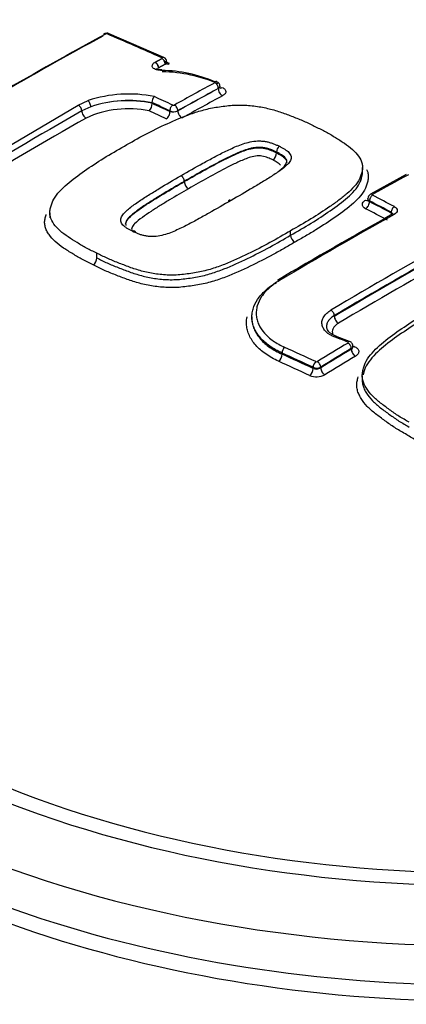
# Paper-space layout 'Sheet1' of a CAD drawing. Units: millimetres. Extents: x 0 to 4158, y 0 to 2940.
# Drawn here: x 2838 to 2858, y 2680 to 2731 of the extents above; entities that cross this region are included whole.
import ezdxf

# ---------------------------------------------------------------- set-up
doc = ezdxf.new("R2010")
doc.units = ezdxf.units.MM
doc.header["$LTSCALE"] = 7.000007
for name, color, linetype in [('tangent', 7, 'Continuous'), ('TSH-1', 7, 'Continuous'), ('visible', 7, 'Continuous')]:
    doc.layers.add(name, color=color, linetype=linetype)

# ---------------------------------------------------------------- blocks, each defined once
blk = doc.blocks.new('SE5')
at = {"layer": 'tangent', "color": 7, "linetype": 'Continuous'}
for p, q in [((2845.206, 2728.701), (2845.208, 2728.702)), ((2848.135, 2727.149), (2848.135, 2727.154)), ((2834.285, 2722.391), (2840.879, 2726.287)), ((2840.879, 2726.287), (2841.394, 2726.525)), ((2841.533, 2726.209), (2841.062, 2725.992)), ((2845.628, 2725.956), (2845.628, 2725.997)), ((2846.041, 2726.001), (2846.041, 2725.995)), ((2851.148, 2723.824), (2851.148, 2723.824)), ((2855.965, 2721.335), (2855.965, 2721.295)), ((2854.141, 2715.358), (2854.141, 2715.395)), ((2851.435, 2713.398), (2851.435, 2713.457)), ((2855.023, 2713.65), (2855.023, 2713.691)), ((2853.043, 2712.66), (2853.043, 2712.72)), ((2853.436, 2712.732), (2853.436, 2712.69))]:
    blk.add_line(p, q, dxfattribs=at)
for centre, radius, start, end in [((2842.345, 2729.874), 0.106, 70.4495, 116.2446), ((2840.706, 2725.976), 0.356, 2.5298, 60.94), ((2843.456, 2720.342), 6.174, 78.3559, 108.1426), ((2845.816, 2726.387), 0.102, 248.745, 296.7247), ((2969.51, 2501.043), 259.038, 119.72678, 121.41946), ((2843.483, 2720.87), 5.234, 78.2255, 114.773), ((2845.83, 2726.416), 0.466, 244.2596, 296.8352), ((2845.782, 2726.525), 0.59, 254.8864, 296.0293), ((2853.221, 2713.096), 0.0908, 247.2351, 298.6618), ((2853.227, 2713.141), 0.459, 246.4218, 297.1294), ((2853.208, 2713.083), 0.454, 248.6551, 300.1682), ((2853.216, 2713.132), 0.908, 247.2709, 298.6267)]:
    blk.add_arc(centre, radius, start, end, dxfattribs=at)
for centre, major_axis, ratio, start_param, end_param in [((2861.655, 2711.245), (42.77, 0), 0.57735, 0.894701, 2.246891), ((2867.1, 2495.523), (-135.96, 235.49), 0.57735, -0.671283, -0.656479), ((2845.221, 2728.539), (-0.095, -0.213), 0.639336, 3.141376, 3.834722), ((2844.862, 2728.302), (0.12, -0.2), 0.625335, 0.775199, 2.458296), ((2844.881, 2728.313), (0.112, -0.205), 0.592448, 0.800558, 2.483655), ((2845.221, 2728.498), (0.112, -0.205), 0.593447, 0.801498, 2.484595), ((2845.223, 2728.499), (0.12, -0.2), 0.62466, 0.777604, 2.460702), ((2867.461, 2495.731), (-135.661, 234.972), 0.57735, -0.671252, -0.67001), ((2845.592, 2728.693), (0.119, 0.266), 0.639352, 3.126428, 3.832764), ((2842.554, 2503.406), (135.343, 234.421), 0.57735, 0.757163, 0.768115), ((2847.97, 2727.25), (0.112, -0.205), 0.59342, 0.79992, 2.470177), ((2864.921, 2494.265), (-135.995, 235.55), 0.57735, -0.685709, -0.680714), ((2842.736, 2503.301), (135.227, 234.219), 0.57735, 0.757163, 0.768116), ((2842.736, 2503.301), (135.223, 234.214), 0.57735, 0.757163, 0.768116), ((2842.962, 2503.17), (135.078, 233.962), 0.57735, 0.757162, 0.768115), ((2848.341, 2727.03), (-0.14, 0.256), 0.59342, 0.79992, 2.468257), ((2841.411, 2726.324), (-0.081, 0.219), 0.415984, 4.013219, 5.696317), ((2864.753, 2494.167), (-135.879, 235.35), 0.57735, -0.685706, -0.680859), ((2864.753, 2494.168), (-135.854, 235.305), 0.57735, -0.68569, -0.680845), ((2845.793, 2726.092), (0.098, 0.212), 0.631945, 0.713346, 2.301125), ((2845.876, 2726.096), (-0.114, 0.204), 0.587242, 3.935783, 5.60604), ((2841.268, 2725.873), (-0.145, 0.253), 0.580596, 0.789009, 2.470962), ((2864.544, 2494.049), (-135.708, 235.051), 0.577351, -0.685694, -0.681042), ((2845.422, 2725.837), (0.122, 0.265), 0.631954, 3.856856, 5.442706), ((2846.247, 2725.876), (-0.142, 0.255), 0.587242, 0.79419, 2.462527), ((2840.215, 2504.757), (134.874, 233.609), 0.57735, 0.779761, 0.81427), ((2852.412, 2497.714), (135.858, 235.313), 0.57735, 0.756421, 0.766074), ((2856.13, 2721.43), (-0.108, -0.207), 0.604311, 3.8828, 5.472684), ((2856.13, 2721.475), (0.113, -0.204), 0.588399, 2.414112, 3.142475), ((2865.326, 2494.499), (-135.99, 235.541), 0.57735, -0.743397, -0.737539), ((2855.758, 2721.62), (-0.142, 0.255), 0.588402, 2.41606, 2.980956), ((2855.758, 2721.176), (-0.135, -0.259), 0.604316, 0.743131, 2.331086), ((2865.158, 2494.399), (-135.874, 235.342), 0.57735, -0.743392, -0.737534), ((2865.158, 2494.402), (-135.849, 235.296), 0.57735, -0.743391, -0.737532), ((2853.95, 2496.826), (135.906, 235.396), 0.57735, 0.768229, 0.79917), ((2864.948, 2494.28), (-135.703, 235.045), 0.57735, -0.743387, -0.737528), ((2857.254, 2720.84), (-0.109, -0.206), 0.601084, 3.886001, 5.475885), ((2856.883, 2720.585), (-0.292, 0), 0.57735, 3.529101, 3.926991), ((2857.254, 2720.436), (0.114, -0.204), 0.587177, 2.40499, 3.141501), ((2856.697, 2495.241), (135.97, 235.507), 0.57735, 0.766305, 0.79958), ((2856.866, 2495.143), (135.853, 235.305), 0.57735, 0.767164, 0.79958), ((2856.866, 2495.143), (135.831, 235.265), 0.57735, 0.767161, 0.799582), ((2857.077, 2495.021), (135.685, 235.013), 0.57735, 0.768234, 0.799582), ((2853.976, 2715.49), (0.119, -0.201), 0.569105, 0.778407, 2.374981), ((2854.348, 2715.239), (0.149, -0.251), 0.569103, 3.919999, 5.514645), ((2858.637, 2494.121), (135.998, 235.556), 0.57735, 0.80508, 0.813337), ((2859.139, 2490.285), (-174.494, 208.633), 0.671931, -0.874798, -0.871892), ((2854.849, 2713.838), (-0.083, -0.218), 0.47486, 3.145661, 3.859937), ((2854.858, 2713.787), (0.12, -0.2), 0.565876, 0.775749, 2.362235), ((2851.584, 2713.56), (-0.097, -0.212), 0.538258, 3.900586, 5.444767), ((2856.869, 2489.07), (-154.5, 223.497), 0.62668, -0.816033, -0.808318), ((2857.014, 2489.171), (-154.633, 223.689), 0.62668, -0.816033, -0.808319), ((2858.804, 2494.024), (135.882, 235.354), 0.57735, 0.80508, 0.813337), ((2858.804, 2494.024), (135.856, 235.31), 0.57735, 0.805083, 0.813342), ((2855.229, 2713.531), (0.15, -0.25), 0.565874, 3.91734, 5.501897), ((2855.148, 2714.046), (0.103, 0.273), 0.474863, 3.573797, 3.858007), ((2851.248, 2713.268), (-0.121, -0.266), 0.538262, 0.760928, 2.303171), ((2856.687, 2488.944), (-154.293, 223.197), 0.62668, -0.816028, -0.808312), ((2856.868, 2489.071), (-154.459, 223.436), 0.626679, -0.81603, -0.808314), ((2853.193, 2712.823), (-0.098, -0.212), 0.533895, 3.904222, 5.448404), ((2853.271, 2712.827), (0.121, -0.199), 0.560997, 0.771814, 2.358299), ((2859.013, 2493.903), (135.71, 235.058), 0.57735, 0.805082, 0.813341), ((2852.856, 2712.531), (-0.122, -0.265), 0.533898, 0.764566, 2.306809), ((2853.642, 2712.571), (0.152, -0.249), 0.560994, 3.913404, 5.497961), ((2861.655, 2689.247), (47.793, 0), 0.57735, 2.899337, 6.525441), ((2861.655, 2706.426), (-45.932, 0), 0.57735, 0.450159, 2.692183), ((2861.655, 2711.245), (-42.77, 0), 0.57735, 0.894701, 2.246891), ((2861.655, 2711.163), (-43.768, 0), 0.57735, 0.892031, 2.249561), ((2861.655, 2709.326), (45.999, 0), 0.57735, 4.027543, 5.397235)]:
    blk.add_ellipse(centre, major_axis=major_axis, ratio=ratio, start_param=start_param, end_param=end_param, dxfattribs=at)
for points, knots in [([(2845.209, 2728.087), (2845.109, 2728.084), (2845.014, 2728.097), (2844.854, 2728.145), (2844.79, 2728.182), (2844.715, 2728.268), (2844.703, 2728.318), (2844.737, 2728.416), (2844.781, 2728.464), (2844.847, 2728.504)], [0, 0, 0, 0, 0.25, 0.25, 0.5, 0.5, 0.75, 0.75, 1, 1, 1, 1]), ([(2848.339, 2727.2), (2848.397, 2727.175), (2848.443, 2727.145), (2848.507, 2727.076), (2848.524, 2727.037), (2848.527, 2726.959), (2848.513, 2726.919), (2848.455, 2726.844), (2848.411, 2726.808), (2848.355, 2726.778)], [0, 0, 0, 0, 0.25, 0.25, 0.5, 0.5, 0.75, 0.75, 1, 1, 1, 1]), ([(2846.197, 2722.636), (2846.575, 2722.856), (2846.955, 2723.073), (2847.535, 2723.393), (2847.73, 2723.498), (2848.122, 2723.707), (2848.321, 2723.81), (2848.63, 2723.957), (2848.734, 2724.005), (2848.944, 2724.101), (2849.051, 2724.148), (2849.271, 2724.236), (2849.385, 2724.277), (2849.623, 2724.351), (2849.745, 2724.382), (2850.002, 2724.426), (2850.14, 2724.438), (2850.339, 2724.435), (2850.405, 2724.43), (2850.535, 2724.415), (2850.599, 2724.406), (2850.722, 2724.381), (2850.781, 2724.365), (2850.893, 2724.329), (2850.948, 2724.31), (2851.053, 2724.269), (2851.104, 2724.248), (2851.207, 2724.205), (2851.256, 2724.182), (2851.304, 2724.158)], [0, 0, 0, 0, 0.25, 0.25, 0.375, 0.375, 0.5, 0.5, 0.5625, 0.5625, 0.625, 0.625, 0.6875, 0.6875, 0.75, 0.75, 0.8125, 0.8125, 0.84375, 0.84375, 0.875, 0.875, 0.90625, 0.90625, 0.9375, 0.9375, 0.96875, 0.96875, 1, 1, 1, 1]), ([(2851.304, 2724.158), (2851.352, 2724.135), (2851.398, 2724.11), (2851.486, 2724.059), (2851.531, 2724.034), (2851.616, 2723.981), (2851.656, 2723.954), (2851.732, 2723.897), (2851.766, 2723.867), (2851.82, 2723.804), (2851.842, 2723.772), (2851.88, 2723.704), (2851.894, 2723.67), (2851.913, 2723.566), (2851.898, 2723.493), (2851.832, 2723.355), (2851.781, 2723.289), (2851.657, 2723.159), (2851.585, 2723.097), (2851.433, 2722.975), (2851.351, 2722.916), (2851.185, 2722.799), (2851.1, 2722.741), (2850.842, 2722.569), (2850.662, 2722.457), (2850.296, 2722.235), (2850.111, 2722.125), (2849.553, 2721.794), (2849.175, 2721.576), (2848.794, 2721.357)], [0, 0, 0, 0, 0.03125, 0.03125, 0.0625, 0.0625, 0.09375, 0.09375, 0.125, 0.125, 0.15625, 0.15625, 0.1875, 0.1875, 0.25, 0.25, 0.3125, 0.3125, 0.375, 0.375, 0.4375, 0.4375, 0.5, 0.5, 0.625, 0.625, 0.75, 0.75, 1, 1, 1, 1]), ([(2851.148, 2723.864), (2851.103, 2723.887), (2851.056, 2723.907), (2850.959, 2723.947), (2850.911, 2723.968), (2850.812, 2724.006), (2850.76, 2724.023), (2850.653, 2724.056), (2850.597, 2724.068), (2850.479, 2724.087), (2850.417, 2724.095), (2850.293, 2724.104), (2850.231, 2724.104), (2850.105, 2724.097), (2850.04, 2724.09), (2849.918, 2724.071), (2849.858, 2724.059), (2849.683, 2724.017), (2849.572, 2723.981), (2849.356, 2723.904), (2849.253, 2723.862), (2849.051, 2723.775), (2848.952, 2723.73), (2848.756, 2723.639), (2848.659, 2723.593), (2848.372, 2723.452), (2848.187, 2723.354), (2847.818, 2723.157), (2847.635, 2723.057), (2847.089, 2722.756), (2846.731, 2722.551), (2846.375, 2722.344)], [0, 0, 0, 0, 0.03125, 0.03125, 0.0625, 0.0625, 0.09375, 0.09375, 0.125, 0.125, 0.15625, 0.15625, 0.1875, 0.1875, 0.21875, 0.21875, 0.25, 0.25, 0.3125, 0.3125, 0.375, 0.375, 0.4375, 0.4375, 0.5, 0.5, 0.625, 0.625, 0.75, 0.75, 1, 1, 1, 1]), ([(2846.375, 2722.33), (2846.732, 2722.537), (2847.091, 2722.743), (2847.82, 2723.146), (2848.184, 2723.346), (2848.761, 2723.629), (2848.956, 2723.721), (2849.362, 2723.895), (2849.574, 2723.979), (2849.929, 2724.06), (2850.054, 2724.079), (2850.308, 2724.086), (2850.432, 2724.071), (2850.666, 2724.025), (2850.769, 2723.988), (2850.964, 2723.909), (2851.059, 2723.869), (2851.148, 2723.824)], [0, 0, 0, 0, 0.25, 0.25, 0.5, 0.5, 0.625, 0.625, 0.75, 0.75, 0.8125, 0.8125, 0.875, 0.875, 0.9375, 0.9375, 1, 1, 1, 1]), ([(2850.953, 2723.457), (2850.872, 2723.498), (2850.783, 2723.534), (2850.604, 2723.605), (2850.507, 2723.636), (2850.286, 2723.668), (2850.167, 2723.669), (2849.938, 2723.634), (2849.831, 2723.605), (2849.524, 2723.504), (2849.337, 2723.423), (2848.972, 2723.256), (2848.791, 2723.17), (2847.919, 2722.726), (2847.257, 2722.347), (2846.598, 2721.964)], [0, 0, 0, 0, 0.0625, 0.0625, 0.125, 0.125, 0.1875, 0.1875, 0.25, 0.25, 0.375, 0.375, 0.5, 0.5, 1, 1, 1, 1]), ([(2851.359, 2723.179), (2851.341, 2723.207), (2851.318, 2723.233), (2851.255, 2723.281), (2851.221, 2723.305), (2851.148, 2723.35), (2851.11, 2723.372), (2851.034, 2723.416), (2850.995, 2723.437), (2850.953, 2723.457)], [0.8761337, 0.8761337, 0.8761337, 0.8761337, 0.90625, 0.90625, 0.9375, 0.9375, 0.96875, 0.96875, 1, 1, 1, 1]), ([(2843.687, 2719.758), (2843.639, 2719.782), (2843.593, 2719.806), (2843.505, 2719.858), (2843.46, 2719.883), (2843.375, 2719.936), (2843.336, 2719.963), (2843.259, 2720.02), (2843.226, 2720.051), (2843.171, 2720.115), (2843.149, 2720.148), (2843.111, 2720.217), (2843.097, 2720.252), (2843.078, 2720.359), (2843.093, 2720.434), (2843.16, 2720.578), (2843.211, 2720.647), (2843.335, 2720.782), (2843.406, 2720.848), (2843.559, 2720.975), (2843.64, 2721.037), (2843.807, 2721.159), (2843.892, 2721.22), (2844.149, 2721.4), (2844.329, 2721.516), (2844.695, 2721.745), (2844.88, 2721.859), (2845.437, 2722.197), (2845.816, 2722.418), (2846.197, 2722.636)], [0, 0, 0, 0, 0.03125, 0.03125, 0.0625, 0.0625, 0.09375, 0.09375, 0.125, 0.125, 0.15625, 0.15625, 0.1875, 0.1875, 0.25, 0.25, 0.3125, 0.3125, 0.375, 0.375, 0.4375, 0.4375, 0.5, 0.5, 0.625, 0.625, 0.75, 0.75, 1, 1, 1, 1]), ([(2846.598, 2721.964), (2846.267, 2721.774), (2845.937, 2721.582), (2845.45, 2721.289), (2845.288, 2721.191), (2844.968, 2720.993), (2844.809, 2720.894), (2844.498, 2720.69), (2844.349, 2720.586), (2844.056, 2720.373), (2843.914, 2720.264), (2843.743, 2720.09), (2843.693, 2720.029), (2843.653, 2719.934), (2843.645, 2719.902), (2843.649, 2719.839), (2843.664, 2719.809), (2843.689, 2719.771), (2843.695, 2719.762), (2843.701, 2719.753)], [0, 0, 0, 0, 0.25, 0.25, 0.375, 0.375, 0.5, 0.5, 0.625, 0.625, 0.75, 0.75, 0.8125, 0.8125, 0.84375, 0.84375, 0.875, 0.875, 0.8846945, 0.8846945, 0.8846945, 0.8846945]), ([(2855.765, 2720.931), (2855.656, 2720.987), (2855.594, 2721.068), (2855.594, 2721.191), (2855.609, 2721.232), (2855.667, 2721.309), (2855.71, 2721.344), (2855.765, 2721.374)], [0, 0, 0, 0, 0.5, 0.5, 0.75, 0.75, 1, 1, 1, 1]), ([(2855.965, 2721.335), (2855.91, 2721.366), (2855.879, 2721.409), (2855.879, 2721.452), (2855.879, 2721.452), (2855.879, 2721.452)], [0, 0, 0, 0, 0.5, 0.5, 0.5008147, 0.5008147, 0.5008147, 0.5008147]), ([(2855.879, 2721.395), (2855.879, 2721.395), (2855.879, 2721.395), (2855.879, 2721.357), (2855.91, 2721.321), (2855.965, 2721.295)], [0.4995059, 0.4995059, 0.4995059, 0.4995059, 0.5, 0.5, 1, 1, 1, 1]), ([(2857.25, 2721.036), (2857.299, 2721.01), (2857.338, 2720.979), (2857.39, 2720.911), (2857.404, 2720.873), (2857.404, 2720.762), (2857.348, 2720.687), (2857.25, 2720.632)], [0, 0, 0, 0, 0.25, 0.25, 0.5, 0.5, 1, 1, 1, 1]), ([(2841.846, 2718.382), (2842.019, 2718.293), (2842.192, 2718.203), (2842.558, 2718.038), (2842.752, 2717.962), (2843.141, 2717.81), (2843.336, 2717.733), (2843.734, 2717.588), (2843.94, 2717.522), (2844.263, 2717.437), (2844.374, 2717.411), (2844.6, 2717.363), (2844.716, 2717.342), (2845.069, 2717.289), (2845.308, 2717.265), (2845.678, 2717.253), (2845.803, 2717.254), (2846.057, 2717.266), (2846.183, 2717.277), (2846.434, 2717.306), (2846.559, 2717.322), (2846.808, 2717.358), (2846.932, 2717.377), (2847.297, 2717.446), (2847.532, 2717.507), (2847.989, 2717.648), (2848.212, 2717.726), (2848.855, 2717.975), (2849.256, 2718.161), (2850.041, 2718.544), (2850.425, 2718.739), (2851.168, 2719.142), (2851.523, 2719.351), (2851.876, 2719.56)], [0, 0, 0, 0, 0.0625, 0.0625, 0.125, 0.125, 0.1875, 0.1875, 0.25, 0.25, 0.28125, 0.28125, 0.3125, 0.3125, 0.375, 0.375, 0.40625, 0.40625, 0.4375, 0.4375, 0.46875, 0.46875, 0.5, 0.5, 0.5625, 0.5625, 0.625, 0.625, 0.75, 0.75, 0.875, 0.875, 1, 1, 1, 1]), ([(2852.092, 2719.198), (2851.91, 2719.089), (2851.726, 2718.98), (2851.355, 2718.766), (2851.166, 2718.66), (2850.587, 2718.347), (2850.188, 2718.145), (2849.372, 2717.75), (2848.953, 2717.559), (2848.281, 2717.306), (2848.048, 2717.226), (2847.69, 2717.121), (2847.569, 2717.089), (2847.324, 2717.031), (2847.199, 2717.005), (2846.945, 2716.961), (2846.816, 2716.942), (2846.558, 2716.907), (2846.428, 2716.89), (2846.167, 2716.863), (2846.035, 2716.853), (2845.773, 2716.844), (2845.644, 2716.845), (2845.261, 2716.86), (2845.012, 2716.885), (2844.646, 2716.941), (2844.525, 2716.963), (2844.29, 2717.012), (2844.175, 2717.04), (2843.837, 2717.128), (2843.623, 2717.196), (2843.208, 2717.346), (2843.007, 2717.426), (2842.602, 2717.583), (2842.401, 2717.663), (2842.02, 2717.835), (2841.841, 2717.928), (2841.661, 2718.021)], [0, 0, 0, 0, 0.0625, 0.0625, 0.125, 0.125, 0.25, 0.25, 0.375, 0.375, 0.4375, 0.4375, 0.46875, 0.46875, 0.5, 0.5, 0.53125, 0.53125, 0.5625, 0.5625, 0.59375, 0.59375, 0.625, 0.625, 0.6875, 0.6875, 0.71875, 0.71875, 0.75, 0.75, 0.8125, 0.8125, 0.875, 0.875, 0.9375, 0.9375, 1, 1, 1, 1]), ([(2854.193, 2714.274), (2853.998, 2714.348), (2853.836, 2714.445), (2853.658, 2714.617), (2853.611, 2714.677), (2853.54, 2714.804), (2853.516, 2714.87), (2853.495, 2715.004), (2853.497, 2715.071), (2853.527, 2715.206), (2853.555, 2715.272), (2853.635, 2715.4), (2853.687, 2715.463), (2853.813, 2715.578), (2853.886, 2715.632), (2853.97, 2715.682)], [0, 0, 0, 0, 0.25, 0.25, 0.375, 0.375, 0.5, 0.5, 0.625, 0.625, 0.75, 0.75, 0.875, 0.875, 1, 1, 1, 1]), ([(2854.141, 2715.395), (2854.07, 2715.352), (2854.007, 2715.306), (2853.9, 2715.207), (2853.855, 2715.154), (2853.787, 2715.044), (2853.763, 2714.988), (2853.743, 2714.895), (2853.739, 2714.859), (2853.739, 2714.824)], [0, 0, 0, 0, 0.125, 0.125, 0.25, 0.25, 0.375, 0.375, 0.4523205, 0.4523205, 0.4523205, 0.4523205]), ([(2854.355, 2715), (2854.299, 2714.966), (2854.25, 2714.93), (2854.166, 2714.852), (2854.13, 2714.81), (2854.05, 2714.681), (2854.029, 2714.589), (2854.048, 2714.472), (2854.055, 2714.444), (2854.066, 2714.417)], [0, 0, 0, 0, 0.125, 0.125, 0.25, 0.25, 0.5, 0.5, 0.5770922, 0.5770922, 0.5770922, 0.5770922]), ([(2854.852, 2713.977), (2854.853, 2713.977), (2854.854, 2713.978), (2854.854, 2713.978), (2854.859, 2713.981), (2854.862, 2713.985), (2854.865, 2713.988), (2854.867, 2713.992), (2854.868, 2713.996), (2854.869, 2713.999), (2854.869, 2714.003), (2854.868, 2714.007), (2854.866, 2714.011), (2854.865, 2714.014), (2854.862, 2714.018), (2854.858, 2714.021), (2854.854, 2714.024), (2854.849, 2714.026), (2854.844, 2714.028)], [0, 0, 0, 0, 0.037056, 0.037056, 0.037056, 0.229629, 0.229629, 0.229629, 0.422185, 0.422185, 0.422185, 0.614765, 0.614765, 0.614765, 0.807384, 0.807384, 0.807384, 1, 1, 1, 1]), ([(2855.155, 2713.809), (2855.225, 2713.782), (2855.284, 2713.746), (2855.37, 2713.662), (2855.396, 2713.615), (2855.412, 2713.517), (2855.4, 2713.467), (2855.343, 2713.373), (2855.296, 2713.33), (2855.236, 2713.293)], [0, 0, 0, 0, 0.25, 0.25, 0.5, 0.5, 0.75, 0.75, 1, 1, 1, 1]), ([(2868.253, 2710.006), (2868.07, 2709.897), (2867.888, 2709.789), (2867.516, 2709.574), (2867.327, 2709.469), (2866.749, 2709.159), (2866.351, 2708.96), (2865.535, 2708.572), (2865.117, 2708.387), (2864.446, 2708.146), (2864.213, 2708.072), (2863.855, 2707.976), (2863.735, 2707.947), (2863.489, 2707.897), (2863.364, 2707.876), (2863.111, 2707.841), (2862.982, 2707.827), (2862.723, 2707.802), (2862.593, 2707.79), (2862.332, 2707.775), (2862.201, 2707.771), (2861.938, 2707.775), (2861.809, 2707.782), (2861.426, 2707.818), (2861.177, 2707.859), (2860.811, 2707.939), (2860.689, 2707.969), (2860.454, 2708.035), (2860.339, 2708.071), (2860.001, 2708.185), (2859.786, 2708.271), (2859.371, 2708.456), (2859.169, 2708.554), (2858.764, 2708.747), (2858.563, 2708.845), (2858.181, 2709.053), (2858.002, 2709.164), (2857.821, 2709.274)], [0, 0, 0, 0, 0.0625, 0.0625, 0.125, 0.125, 0.25, 0.25, 0.375, 0.375, 0.4375, 0.4375, 0.46875, 0.46875, 0.5, 0.5, 0.53125, 0.53125, 0.5625, 0.5625, 0.59375, 0.59375, 0.625, 0.625, 0.6875, 0.6875, 0.71875, 0.71875, 0.75, 0.75, 0.8125, 0.8125, 0.875, 0.875, 0.9375, 0.9375, 1, 1, 1, 1]), ([(2814.456, 2697.156), (2813.249, 2694.604), (2812.673, 2692.009), (2812.745, 2688.052), (2812.93, 2686.731), (2813.604, 2684.143), (2814.093, 2682.868), (2815.375, 2680.355), (2816.175, 2679.111), (2818.059, 2676.703), (2819.145, 2675.535), (2822.795, 2672.177), (2825.695, 2670.171), (2830.735, 2667.506), (2832.537, 2666.676), (2836.269, 2665.183), (2838.211, 2664.513), (2842.25, 2663.327), (2844.357, 2662.809), (2848.683, 2661.944), (2850.878, 2661.595), (2855.332, 2661.06), (2857.601, 2660.874), (2862.168, 2660.683), (2864.439, 2660.678), (2868.957, 2660.848), (2871.204, 2661.023), (2875.673, 2661.561), (2877.896, 2661.924), (2880.033, 2662.409)], [0, 0, 0, 0, 0.125, 0.125, 0.1875, 0.1875, 0.25, 0.25, 0.3125, 0.3125, 0.375, 0.375, 0.5, 0.5, 0.5625, 0.5625, 0.625, 0.625, 0.6875, 0.6875, 0.75, 0.75, 0.8125, 0.8125, 0.875, 0.875, 0.9375, 0.9375, 1, 1, 1, 1]), ([(2876.47, 2659.995), (2874.281, 2659.527), (2872.055, 2659.16), (2867.58, 2658.569), (2865.324, 2658.353), (2860.77, 2658.098), (2858.462, 2658.059), (2853.878, 2658.181), (2851.609, 2658.342), (2847.153, 2658.864), (2844.948, 2659.228), (2840.667, 2660.103), (2838.601, 2660.621), (2834.614, 2661.813), (2832.693, 2662.487), (2828.997, 2663.996), (2827.218, 2664.836), (2822.261, 2667.523), (2819.399, 2669.558), (2814.583, 2674.126), (2812.684, 2676.635), (2810.095, 2681.781), (2809.378, 2684.43), (2809.2, 2688.513), (2809.295, 2689.878), (2809.784, 2692.574), (2810.177, 2693.907), (2810.72, 2695.226)], [0, 0, 0, 0, 0.0625, 0.0625, 0.125, 0.125, 0.1875, 0.1875, 0.25, 0.25, 0.3125, 0.3125, 0.375, 0.375, 0.4375, 0.4375, 0.5, 0.5, 0.625, 0.625, 0.75, 0.75, 0.875, 0.875, 0.9375, 0.9375, 1, 1, 1, 1])]:
    blk.add_open_spline(points, degree=3, knots=knots, dxfattribs=at)
for points, degree in [([(2844.866, 2728.515), (2845.036, 2728.608), (2845.206, 2728.701)], 2), ([(2845.386, 2728.403), (2845.216, 2728.311), (2845.046, 2728.218)], 2), ([(2845.471, 2728.519), (2845.471, 2728.479), (2845.444, 2728.439), (2845.396, 2728.409)], 3), ([(2845.396, 2728.409), (2845.444, 2728.435), (2845.47, 2728.467), (2845.471, 2728.496)], 3), ([(2848.22, 2727.272), (2848.22, 2727.229), (2848.189, 2727.186), (2848.135, 2727.154)], 3), ([(2857.172, 2720.661), (2857.163, 2720.692), (2857.134, 2720.722), (2857.089, 2720.744)], 3), ([(2855.108, 2713.811), (2855.108, 2713.767), (2855.077, 2713.723), (2855.023, 2713.691)], 3), ([(2855.023, 2713.65), (2855.076, 2713.683), (2855.107, 2713.727), (2855.108, 2713.771)], 3)]:
    blk.add_open_spline(points, degree=degree, dxfattribs=at)
at = {"layer": 'visible', "color": 7, "linetype": 'Continuous'}
for p, q in [((2845.315, 2728.752), (2842.489, 2729.985)), ((2844.702, 2726.422), (2844.702, 2726.415)), ((2844.702, 2726.389), (2844.702, 2726.415)), ((2844.702, 2726.389), (2844.702, 2726.381)), ((2851.148, 2723.825), (2851.148, 2723.864)), ((2851.148, 2723.864), (2851.148, 2723.864)), ((2851.148, 2723.824), (2851.148, 2723.825)), ((2855.606, 2722.834), (2855.606, 2723.069)), ((2857.87, 2722.698), (2856.016, 2721.679)), ((2846.375, 2722.33), (2846.375, 2722.344)), ((2855.879, 2721.452), (2855.879, 2721.396)), ((2839.41, 2720.721), (2839.41, 2720.463)), ((2851.876, 2719.56), (2851.876, 2719.787)), ((2841.846, 2718.383), (2841.846, 2718.628)), ((2841.846, 2718.383), (2841.846, 2718.382)), ((2849.874, 2715.331), (2849.874, 2715.265)), ((2854.932, 2714.056), (2854.282, 2714.302)), ((2855.108, 2713.773), (2855.108, 2713.811)), ((2855.588, 2712.281), (2855.588, 2712.037))]:
    blk.add_line(p, q, dxfattribs=at)
for centre, radius, start, end in [((2845.226, 2728.528), 0.241, 357.9481, 68.3402), ((2845.114, 2720.987), 7.1, 66.404, 89.2362), ((2845.126, 2720.549), 7.47, 66.3207, 89.1598), ((2847.972, 2727.273), 0.247, 359.7266, 69.5464), ((2843.494, 2720.228), 6.638, 78.4404, 108.4426), ((2845.089, 2726.447), 0.389, 133.1277, 183.7832), ((2843.508, 2720.306), 6.225, 78.9402, 108.4952), ((2844.212, 2726.349), 0.491, 313.6538, 3.6596), ((2851.49, 2723.871), 0.342, 122.8881, 181.1659), ((2850.721, 2723.816), 0.427, 302.9619, 1.1614), ((2846.825, 2722.353), 0.451, 182.9408, 239.6668), ((2856.133, 2721.453), 0.253, 117.3494, 179.9017), ((3014.956, 2439.485), 322.419, 119.306, 120.52528), ((2852.328, 2719.584), 0.453, 183.0166, 238.6449), ((2841.415, 2718.374), 0.431, 304.794, 1.0082)]:
    blk.add_arc(centre, radius, start, end, dxfattribs=at)
for centre, major_axis, ratio, start_param, end_param in [((2836.75, 2506.757), (134.768, 233.424), 0.57735, 0.757061, 0.814324), ((2836.894, 2506.674), (134.883, 233.625), 0.57735, 0.757061, 0.814324), ((2842.315, 2729.766), (0.112, -0.205), 0.593477, 2.499854, 3.141902), ((2842.397, 2729.771), (-0.092, -0.215), 0.646785, 3.141121, 3.825349), ((2845.223, 2727.884), (0.005, -0.233), 0.083156, 3.12754, 3.662032), ((2847.968, 2727.292), (-0.091, -0.215), 0.608721, 3.142608, 3.824151), ((2848.325, 2727.452), (0.114, 0.268), 0.608736, 3.379312, 3.822196), ((2846.21, 2722.439), (-0.117, 0.202), 0.579366, 3.925226, 5.576172), ((2848.805, 2721.161), (0.116, -0.202), 0.575013, 2.424269, 3.839001), ((2851.312, 2717.018), (0.119, -0.201), 0.569345, 2.389465, 3.141338), ((2854.2, 2714.084), (-0.082, -0.218), 0.476511, 3.141091, 3.858736), ((2861.655, 2707.346), (-46.083, 0), 0.57735, 0, 3.166288)]:
    blk.add_ellipse(centre, major_axis=major_axis, ratio=ratio, start_param=start_param, end_param=end_param, dxfattribs=at)
for points, knots in [([(2842.489, 2729.983), (2842.485, 2729.986), (2842.463, 2730), (2842.398, 2730.01), (2842.307, 2730.01), (2842.235, 2729.99), (2842.206, 2729.972), (2842.204, 2729.97)], [0, 0, 0, 0, 0.035985, 0.290361, 0.627628, 0.978042, 1, 1, 1, 1]), ([(2845.501, 2728.41), (2845.501, 2728.41), (2845.5, 2728.411), (2845.487, 2728.426), (2845.467, 2728.474), (2845.472, 2728.493), (2845.473, 2728.496)], [0.3233148, 0.3233148, 0.3233148, 0.3233148, 0.363484, 0.6308357, 0.9572289, 1, 1, 1, 1]), ([(2845.218, 2728.119), (2845.209, 2728.118), (2845.163, 2728.115), (2845.08, 2728.125), (2844.998, 2728.145), (2844.951, 2728.168), (2844.943, 2728.176), (2844.943, 2728.176), (2844.943, 2728.176)], [0, 0, 0, 0, 0.0362671, 0.2296227, 0.3928183, 0.5385285, 0.6727679, 0.6751309, 0.6751309, 0.6751309, 0.6751309]), ([(2848.248, 2727.164), (2848.248, 2727.164), (2848.247, 2727.163), (2848.238, 2727.172), (2848.217, 2727.219), (2848.222, 2727.238), (2848.223, 2727.243)], [0.3603009, 0.3603009, 0.3603009, 0.3603009, 0.3607462, 0.6122665, 0.926957, 1, 1, 1, 1]), ([(2843.14, 2724.09), (2843.49, 2724.297), (2843.842, 2724.502), (2844.576, 2724.893), (2844.956, 2725.081), (2845.729, 2725.445), (2846.125, 2725.62), (2846.765, 2725.856), (2846.987, 2725.93), (2847.442, 2726.062), (2847.675, 2726.12), (2848.039, 2726.184), (2848.163, 2726.202), (2848.412, 2726.235), (2848.538, 2726.25), (2848.79, 2726.276), (2848.915, 2726.287), (2849.167, 2726.297), (2849.292, 2726.297), (2849.543, 2726.289), (2849.669, 2726.281), (2849.916, 2726.257), (2850.037, 2726.242), (2850.275, 2726.207), (2850.391, 2726.186), (2850.622, 2726.138), (2850.735, 2726.112), (2851.066, 2726.026), (2851.274, 2725.961), (2851.674, 2725.818), (2851.868, 2725.743), (2852.258, 2725.593), (2852.452, 2725.516), (2852.821, 2725.35), (2852.995, 2725.26), (2853.17, 2725.171)], [0, 0, 0, 0, 0.125, 0.125, 0.25, 0.25, 0.375, 0.375, 0.4375, 0.4375, 0.5, 0.5, 0.53125, 0.53125, 0.5625, 0.5625, 0.59375, 0.59375, 0.625, 0.625, 0.65625, 0.65625, 0.6875, 0.6875, 0.71875, 0.71875, 0.75, 0.75, 0.8125, 0.8125, 0.875, 0.875, 0.9375, 0.9375, 1, 1, 1, 1]), ([(2853.17, 2725.171), (2853.353, 2725.084), (2853.535, 2724.998), (2853.877, 2724.814), (2854.037, 2724.716), (2854.353, 2724.518), (2854.512, 2724.42), (2854.815, 2724.215), (2854.955, 2724.108), (2855.202, 2723.884), (2855.31, 2723.766), (2855.482, 2723.518), (2855.546, 2723.391), (2855.597, 2723.194), (2855.606, 2723.127), (2855.605, 2722.992), (2855.594, 2722.925), (2855.563, 2722.793), (2855.543, 2722.726), (2855.499, 2722.594), (2855.474, 2722.528), (2855.41, 2722.397), (2855.371, 2722.331), (2855.28, 2722.203), (2855.229, 2722.14), (2855.066, 2721.955), (2854.942, 2721.836), (2854.676, 2721.601), (2854.532, 2721.487), (2854.231, 2721.261), (2854.075, 2721.151), (2853.598, 2720.824), (2853.272, 2720.609), (2852.592, 2720.191), (2852.235, 2719.989), (2851.876, 2719.787)], [0, 0, 0, 0, 0.0625, 0.0625, 0.125, 0.125, 0.1875, 0.1875, 0.25, 0.25, 0.3125, 0.3125, 0.375, 0.375, 0.40625, 0.40625, 0.4375, 0.4375, 0.46875, 0.46875, 0.5, 0.5, 0.53125, 0.53125, 0.5625, 0.5625, 0.625, 0.625, 0.6875, 0.6875, 0.75, 0.75, 0.875, 0.875, 1, 1, 1, 1]), ([(2841.846, 2718.628), (2841.664, 2718.714), (2841.482, 2718.799), (2841.142, 2718.981), (2840.983, 2719.077), (2840.67, 2719.272), (2840.512, 2719.368), (2840.21, 2719.567), (2840.069, 2719.673), (2839.819, 2719.895), (2839.712, 2720.011), (2839.539, 2720.256), (2839.473, 2720.385), (2839.42, 2720.583), (2839.41, 2720.65), (2839.41, 2720.784), (2839.42, 2720.853), (2839.45, 2720.99), (2839.47, 2721.059), (2839.513, 2721.196), (2839.538, 2721.264), (2839.632, 2721.465), (2839.724, 2721.597), (2839.943, 2721.857), (2840.068, 2721.983), (2840.469, 2722.35), (2840.774, 2722.58), (2841.408, 2723.031), (2841.735, 2723.251), (2842.419, 2723.68), (2842.779, 2723.886), (2843.14, 2724.09)], [0, 0, 0, 0, 0.0625, 0.0625, 0.125, 0.125, 0.1875, 0.1875, 0.25, 0.25, 0.3125, 0.3125, 0.375, 0.375, 0.40625, 0.40625, 0.4375, 0.4375, 0.46875, 0.46875, 0.5, 0.5, 0.5625, 0.5625, 0.625, 0.625, 0.75, 0.75, 0.875, 0.875, 1, 1, 1, 1]), ([(2851.196, 2722.816), (2851.203, 2722.821), (2851.209, 2722.826), (2851.292, 2722.887), (2851.364, 2722.944), (2851.497, 2723.061), (2851.557, 2723.122), (2851.625, 2723.215), (2851.643, 2723.247), (2851.67, 2723.311), (2851.678, 2723.345), (2851.681, 2723.409), (2851.675, 2723.441), (2851.647, 2723.503), (2851.627, 2723.535), (2851.58, 2723.594), (2851.551, 2723.621), (2851.479, 2723.673), (2851.442, 2723.699), (2851.362, 2723.748), (2851.32, 2723.772), (2851.258, 2723.808), (2851.237, 2723.82), (2851.193, 2723.842), (2851.17, 2723.853), (2851.148, 2723.864)], [0.6194356, 0.6194356, 0.6194356, 0.6194356, 0.625, 0.625, 0.6875, 0.6875, 0.75, 0.75, 0.78125, 0.78125, 0.8125, 0.8125, 0.84375, 0.84375, 0.875, 0.875, 0.90625, 0.90625, 0.9375, 0.9375, 0.96875, 0.96875, 0.984375, 0.984375, 1, 1, 1, 1]), ([(2851.148, 2723.825), (2851.238, 2723.781), (2851.32, 2723.732), (2851.479, 2723.632), (2851.553, 2723.578), (2851.647, 2723.454), (2851.68, 2723.389), (2851.68, 2723.321)], [0, 0, 0, 0, 0.0625, 0.0625, 0.125, 0.125, 0.1867953, 0.1867953, 0.1867953, 0.1867953]), ([(2851.876, 2719.56), (2852.238, 2719.764), (2852.598, 2719.968), (2853.282, 2720.389), (2853.611, 2720.606), (2854.249, 2721.045), (2854.555, 2721.267), (2854.955, 2721.62), (2855.079, 2721.741), (2855.296, 2721.989), (2855.387, 2722.116), (2855.48, 2722.311), (2855.504, 2722.376), (2855.547, 2722.509), (2855.567, 2722.576), (2855.596, 2722.707), (2855.606, 2722.771), (2855.606, 2722.835)], [0, 0, 0, 0, 0.125, 0.125, 0.25, 0.25, 0.375, 0.375, 0.4375, 0.4375, 0.5, 0.5, 0.53125, 0.53125, 0.5625, 0.5625, 0.5929085, 0.5929085, 0.5929085, 0.5929085]), ([(2855.817, 2722.966), (2855.839, 2722.915), (2855.857, 2722.865), (2855.89, 2722.746), (2855.901, 2722.678), (2855.905, 2722.541), (2855.897, 2722.472), (2855.869, 2722.334), (2855.85, 2722.264), (2855.807, 2722.126), (2855.783, 2722.058), (2855.693, 2721.854), (2855.605, 2721.722), (2855.389, 2721.463), (2855.263, 2721.336), (2854.857, 2720.968), (2854.543, 2720.736), (2853.886, 2720.281), (2853.546, 2720.057), (2853.016, 2719.729), (2852.835, 2719.621), (2852.467, 2719.408), (2852.28, 2719.303), (2852.092, 2719.198)], [0.3516092, 0.3516092, 0.3516092, 0.3516092, 0.375, 0.375, 0.40625, 0.40625, 0.4375, 0.4375, 0.46875, 0.46875, 0.5, 0.5, 0.5625, 0.5625, 0.625, 0.625, 0.75, 0.75, 0.875, 0.875, 0.9375, 0.9375, 1, 1, 1, 1]), ([(2846.375, 2722.344), (2846.017, 2722.138), (2845.66, 2721.93), (2845.134, 2721.612), (2844.96, 2721.505), (2844.614, 2721.29), (2844.442, 2721.182), (2844.195, 2721.014), (2844.115, 2720.957), (2843.956, 2720.843), (2843.876, 2720.786), (2843.725, 2720.668), (2843.652, 2720.609), (2843.52, 2720.485), (2843.459, 2720.421), (2843.392, 2720.323), (2843.373, 2720.29), (2843.346, 2720.223), (2843.337, 2720.188), (2843.335, 2720.12), (2843.341, 2720.087), (2843.355, 2720.055), (2843.355, 2720.055), (2843.355, 2720.055)], [0, 0, 0, 0, 0.25, 0.25, 0.375, 0.375, 0.5, 0.5, 0.5625, 0.5625, 0.625, 0.625, 0.6875, 0.6875, 0.75, 0.75, 0.78125, 0.78125, 0.8125, 0.8125, 0.84375, 0.84375, 0.8439607, 0.8439607, 0.8439607, 0.8439607]), ([(2843.336, 2720.126), (2843.336, 2720.128), (2843.336, 2720.13), (2843.338, 2720.202), (2843.367, 2720.272), (2843.504, 2720.474), (2843.647, 2720.595), (2843.951, 2720.83), (2844.112, 2720.944), (2844.606, 2721.28), (2844.958, 2721.492), (2845.66, 2721.916), (2846.017, 2722.124), (2846.375, 2722.33)], [0.1856561, 0.1856561, 0.1856561, 0.1856561, 0.1875, 0.1875, 0.25, 0.25, 0.375, 0.375, 0.5, 0.5, 0.75, 0.75, 1, 1, 1, 1]), ([(2848.794, 2721.357), (2848.416, 2721.137), (2848.035, 2720.917), (2847.455, 2720.59), (2847.26, 2720.481), (2846.868, 2720.265), (2846.669, 2720.158), (2846.36, 2720.003), (2846.256, 2719.952), (2846.046, 2719.851), (2845.939, 2719.802), (2845.719, 2719.708), (2845.605, 2719.663), (2845.367, 2719.584), (2845.244, 2719.55), (2844.987, 2719.501), (2844.85, 2719.486), (2844.651, 2719.486), (2844.585, 2719.49), (2844.455, 2719.504), (2844.392, 2719.513), (2844.269, 2719.537), (2844.21, 2719.552), (2844.098, 2719.588), (2844.043, 2719.607), (2843.938, 2719.648), (2843.887, 2719.669), (2843.785, 2719.712), (2843.735, 2719.734), (2843.687, 2719.758)], [0, 0, 0, 0, 0.25, 0.25, 0.375, 0.375, 0.5, 0.5, 0.5625, 0.5625, 0.625, 0.625, 0.6875, 0.6875, 0.75, 0.75, 0.8125, 0.8125, 0.84375, 0.84375, 0.875, 0.875, 0.90625, 0.90625, 0.9375, 0.9375, 0.96875, 0.96875, 1, 1, 1, 1]), ([(2841.661, 2718.021), (2841.472, 2718.11), (2841.283, 2718.198), (2840.931, 2718.387), (2840.766, 2718.488), (2840.44, 2718.69), (2840.276, 2718.79), (2839.965, 2718.999), (2839.82, 2719.109), (2839.565, 2719.341), (2839.456, 2719.462), (2839.324, 2719.652), (2839.286, 2719.716), (2839.22, 2719.849), (2839.194, 2719.917), (2839.156, 2720.054), (2839.145, 2720.123), (2839.141, 2720.262), (2839.149, 2720.333), (2839.177, 2720.474), (2839.196, 2720.545), (2839.219, 2720.622), (2839.221, 2720.627), (2839.223, 2720.633)], [0, 0, 0, 0, 0.0625, 0.0625, 0.125, 0.125, 0.1875, 0.1875, 0.25, 0.25, 0.3125, 0.3125, 0.34375, 0.34375, 0.375, 0.375, 0.40625, 0.40625, 0.4375, 0.4375, 0.46875, 0.46875, 0.4712701, 0.4712701, 0.4712701, 0.4712701]), ([(2851.876, 2719.787), (2851.525, 2719.579), (2851.172, 2719.371), (2850.436, 2718.972), (2850.057, 2718.779), (2849.282, 2718.4), (2848.886, 2718.216), (2848.246, 2717.966), (2848.024, 2717.887), (2847.564, 2717.745), (2847.329, 2717.683), (2846.963, 2717.613), (2846.839, 2717.594), (2846.59, 2717.558), (2846.464, 2717.541), (2846.211, 2717.512), (2846.086, 2717.501), (2845.834, 2717.489), (2845.709, 2717.488), (2845.459, 2717.496), (2845.334, 2717.504), (2845.088, 2717.527), (2844.968, 2717.543), (2844.613, 2717.597), (2844.386, 2717.646), (2844.055, 2717.733), (2843.947, 2717.765), (2843.737, 2717.832), (2843.635, 2717.867), (2843.335, 2717.977), (2843.141, 2718.054), (2842.751, 2718.206), (2842.558, 2718.283), (2842.192, 2718.449), (2842.019, 2718.539), (2841.846, 2718.628)], [0, 0, 0, 0, 0.125, 0.125, 0.25, 0.25, 0.375, 0.375, 0.4375, 0.4375, 0.5, 0.5, 0.53125, 0.53125, 0.5625, 0.5625, 0.59375, 0.59375, 0.625, 0.625, 0.65625, 0.65625, 0.6875, 0.6875, 0.75, 0.75, 0.78125, 0.78125, 0.8125, 0.8125, 0.875, 0.875, 0.9375, 0.9375, 1, 1, 1, 1]), ([(2843.863, 2719.692), (2843.854, 2719.728), (2843.836, 2719.756), (2843.776, 2719.789), (2843.731, 2719.784), (2843.687, 2719.758)], [0.1098342, 0.1098342, 0.1098342, 0.1098342, 0.5, 0.5, 1, 1, 1, 1]), ([(2851.435, 2713.457), (2851.202, 2713.563), (2850.993, 2713.682), (2850.715, 2713.877), (2850.628, 2713.946), (2850.467, 2714.088), (2850.392, 2714.162), (2850.192, 2714.389), (2850.088, 2714.547), (2849.975, 2714.794), (2849.944, 2714.879), (2849.9, 2715.048), (2849.871, 2715.218), (2849.873, 2715.389), (2849.89, 2715.561), (2849.907, 2715.648), (2849.981, 2715.905), (2850.06, 2716.071), (2850.276, 2716.395), (2850.416, 2716.554), (2850.744, 2716.848), (2850.933, 2716.986), (2851.147, 2717.113)], [0, 0, 0, 0, 0.125, 0.125, 0.1875, 0.1875, 0.25, 0.25, 0.375, 0.375, 0.4375, 0.4375, 0.5, 0.5625, 0.5625, 0.625, 0.625, 0.75, 0.75, 0.875, 0.875, 1, 1, 1, 1]), ([(2851.304, 2717.21), (2851.1, 2717.09), (2850.921, 2716.96), (2850.611, 2716.681), (2850.478, 2716.53), (2850.273, 2716.223), (2850.198, 2716.066), (2850.129, 2715.822), (2850.113, 2715.74), (2850.096, 2715.577), (2850.095, 2715.415), (2850.122, 2715.255), (2850.164, 2715.094), (2850.193, 2715.014), (2850.3, 2714.78), (2850.399, 2714.631), (2850.588, 2714.417), (2850.659, 2714.347), (2850.812, 2714.212), (2850.894, 2714.147), (2851.157, 2713.963), (2851.355, 2713.851), (2851.576, 2713.75)], [0, 0, 0, 0, 0.125, 0.125, 0.25, 0.25, 0.375, 0.375, 0.4375, 0.4375, 0.5, 0.5625, 0.5625, 0.625, 0.625, 0.75, 0.75, 0.8125, 0.8125, 0.875, 0.875, 1, 1, 1, 1]), ([(2858.024, 2709.872), (2857.842, 2709.975), (2857.66, 2710.077), (2857.32, 2710.294), (2857.161, 2710.407), (2856.847, 2710.636), (2856.689, 2710.75), (2856.387, 2710.984), (2856.245, 2711.107), (2855.997, 2711.362), (2855.89, 2711.494), (2855.717, 2711.77), (2855.651, 2711.914), (2855.598, 2712.132), (2855.588, 2712.205), (2855.588, 2712.353), (2855.598, 2712.427), (2855.628, 2712.575), (2855.648, 2712.649), (2855.691, 2712.795), (2855.716, 2712.868), (2855.81, 2713.082), (2855.901, 2713.221), (2856.121, 2713.493), (2856.245, 2713.624), (2856.646, 2714.002), (2856.951, 2714.237), (2857.586, 2714.695), (2857.913, 2714.919), (2858.598, 2715.351), (2858.957, 2715.556), (2859.318, 2715.759)], [0, 0, 0, 0, 0.0625, 0.0625, 0.125, 0.125, 0.1875, 0.1875, 0.25, 0.25, 0.3125, 0.3125, 0.375, 0.375, 0.40625, 0.40625, 0.4375, 0.4375, 0.46875, 0.46875, 0.5, 0.5, 0.5625, 0.5625, 0.625, 0.625, 0.75, 0.75, 0.875, 0.875, 1, 1, 1, 1]), ([(2859.318, 2715.518), (2858.956, 2715.314), (2858.597, 2715.109), (2857.913, 2714.677), (2857.585, 2714.452), (2856.947, 2713.993), (2856.641, 2713.757), (2856.242, 2713.378), (2856.117, 2713.247), (2855.9, 2712.976), (2855.809, 2712.838), (2855.715, 2712.623), (2855.691, 2712.55), (2855.654, 2712.428), (2855.641, 2712.378), (2855.629, 2712.328)], [0, 0, 0, 0, 0.125, 0.125, 0.25, 0.25, 0.375, 0.375, 0.4375, 0.4375, 0.5, 0.5, 0.53125, 0.53125, 0.5523653, 0.5523653, 0.5523653, 0.5523653]), ([(2851.259, 2713.031), (2851.011, 2713.144), (2850.788, 2713.27), (2850.492, 2713.478), (2850.399, 2713.551), (2850.227, 2713.702), (2850.148, 2713.781), (2849.935, 2714.022), (2849.823, 2714.19), (2849.703, 2714.454), (2849.67, 2714.544), (2849.623, 2714.724), (2849.592, 2714.905), (2849.594, 2715.087), (2849.608, 2715.228), (2849.616, 2715.277), (2849.626, 2715.326)], [0, 0, 0, 0, 0.125, 0.125, 0.1875, 0.1875, 0.25, 0.25, 0.375, 0.375, 0.4375, 0.4375, 0.5, 0.5625, 0.5625, 0.5957969, 0.5957969, 0.5957969, 0.5957969]), ([(2849.874, 2715.265), (2849.874, 2715.227), (2849.879, 2715.104), (2849.9, 2714.982), (2849.944, 2714.813), (2849.975, 2714.729), (2850.088, 2714.482), (2850.192, 2714.325), (2850.392, 2714.099), (2850.467, 2714.025), (2850.628, 2713.883), (2850.715, 2713.815), (2850.993, 2713.621), (2851.202, 2713.503), (2851.435, 2713.398)], [0.4724907, 0.4724907, 0.4724907, 0.4724907, 0.5, 0.5625, 0.5625, 0.625, 0.625, 0.75, 0.75, 0.8125, 0.8125, 0.875, 0.875, 1, 1, 1, 1]), ([(2854.272, 2714.313), (2854.154, 2714.365), (2853.939, 2714.46), (2853.762, 2714.666), (2853.751, 2714.769), (2853.748, 2714.825)], [0, 0, 0, 0, 0.318455, 0.685306, 1, 1, 1, 1]), ([(2855.106, 2713.811), (2855.107, 2713.816), (2855.111, 2713.85), (2855.089, 2713.917), (2855.043, 2713.987), (2854.986, 2714.034), (2854.948, 2714.047), (2854.931, 2714.053)], [0, 0, 0, 0, 0.047608, 0.339568, 0.599632, 0.845412, 1, 1, 1, 1]), ([(2857.821, 2709.274), (2857.633, 2709.381), (2857.444, 2709.488), (2857.091, 2709.714), (2856.926, 2709.832), (2856.599, 2710.071), (2856.435, 2710.189), (2856.123, 2710.434), (2855.978, 2710.562), (2855.723, 2710.829), (2855.614, 2710.967), (2855.483, 2711.181), (2855.445, 2711.254), (2855.38, 2711.402), (2855.353, 2711.478), (2855.316, 2711.629), (2855.305, 2711.705), (2855.302, 2711.857), (2855.31, 2711.933), (2855.337, 2712.079), (2855.354, 2712.148), (2855.373, 2712.218)], [0, 0, 0, 0, 0.0625, 0.0625, 0.125, 0.125, 0.1875, 0.1875, 0.25, 0.25, 0.3125, 0.3125, 0.34375, 0.34375, 0.375, 0.375, 0.40625, 0.40625, 0.4375, 0.4375, 0.4658864, 0.4658864, 0.4658864, 0.4658864]), ([(2855.588, 2712.037), (2855.588, 2712.037), (2855.588, 2712.036), (2855.588, 2711.961), (2855.598, 2711.888), (2855.634, 2711.741), (2855.66, 2711.668), (2855.724, 2711.525), (2855.761, 2711.455), (2855.89, 2711.248), (2855.998, 2711.115), (2856.249, 2710.858), (2856.39, 2710.737), (2856.691, 2710.503), (2856.849, 2710.39), (2857.162, 2710.161), (2857.32, 2710.048), (2857.66, 2709.832), (2857.842, 2709.729), (2858.024, 2709.626)], [0.5933631, 0.5933631, 0.5933631, 0.5933631, 0.59375, 0.59375, 0.625, 0.625, 0.65625, 0.65625, 0.6875, 0.6875, 0.75, 0.75, 0.8125, 0.8125, 0.875, 0.875, 0.9375, 0.9375, 1, 1, 1, 1])]:
    blk.add_open_spline(points, degree=3, knots=knots, dxfattribs=at)
blk.add_open_spline([(2848.135, 2727.149), (2848.189, 2727.177), (2848.219, 2727.211), (2848.22, 2727.243)], degree=3, dxfattribs=at)

psp = doc.layouts.new('Sheet1')

# ---------------------------------------------------------------- block references
at = {"layer": 'TSH-1'}
psp.add_blockref('SE5', (0, 0), dxfattribs=at)

doc.saveas('drawing.dxf')
